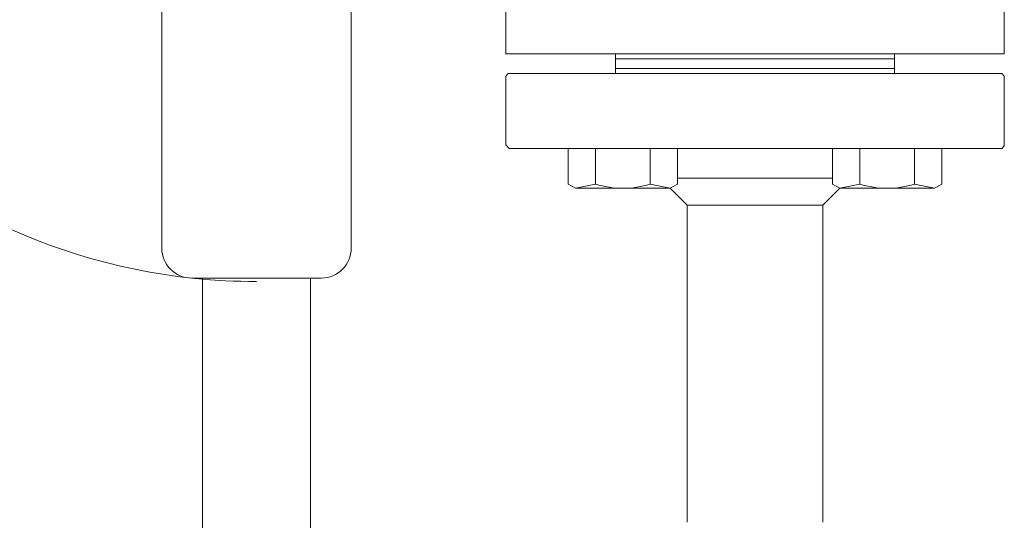
# Model space of a CAD drawing. Units: millimetres. Extents: x 3687 to 15499, y 2950 to 10075.
# Drawn here: x 6297 to 6494, y 7046 to 7147 of the extents above; entities that cross this region are included whole.
import ezdxf

# ---------------------------------------------------------------- set-up
doc = ezdxf.new("R2010")
doc.units = ezdxf.units.MM
doc.linetypes.add('PHANTOM', pattern=[63.5, 31.75, -6.35, 6.35, -6.35, 6.35, -6.35])
doc.layers.add('2', color=7, linetype='Continuous')
doc.layers.add('HI_VB', color=7, linetype='Continuous')

msp = doc.modelspace()

# ---------------------------------------------------------------- linework, layer by layer
at = {"color": 6, "linetype": 'Continuous', "lineweight": 9}
for p, q in [((6416.02, 7136.05), (6416.02, 7140.05)), ((6472.02, 7136.05), (6472.02, 7140.05)), ((6416.02, 7139.05), (6472.02, 7139.05)), ((6416.05, 7139.05), (6416.02, 7139.02)), ((6394.52, 7136.05), (6394.02, 7135.55)), ((6394.52, 7136.05), (6394.02, 7135.55)), ((6394.52, 7136.05), (6444.02, 7136.05)), ((6416.02, 7137.05), (6444.02, 7137.05)), ((6416.02, 7136.05), (6416.02, 7137.05)), ((6416.02, 7137.05), (6444.02, 7137.05)), ((6416.02, 7136.05), (6416.02, 7137.05)), ((6416.02, 7137.05), (6444.02, 7137.05)), ((6416.02, 7136.05), (6416.02, 7137.05)), ((6472.02, 7137.05), (6444.02, 7137.05)), ((6472.02, 7137.05), (6444.02, 7137.05)), ((6472.02, 7137.05), (6444.02, 7137.05)), ((6493.52, 7136.05), (6444.02, 7136.05)), ((6472.02, 7136.05), (6472.02, 7137.05)), ((6472.02, 7136.05), (6472.02, 7137.05)), ((6493.52, 7136.05), (6494.02, 7135.55)), ((6493.52, 7136.05), (6494.02, 7135.55)), ((6394.02, 7121.76), (6394.02, 7135.55)), ((6494.02, 7121.55), (6494.02, 7135.55)), ((6394.02, 7121.76), (6394.73, 7121.05)), ((6394.73, 7121.05), (6444.02, 7121.05)), ((6406.53, 7121.05), (6406.53, 7113.9)), ((6412.02, 7121.05), (6412.02, 7113.9)), ((6422.99, 7121.05), (6422.99, 7113.9)), ((6428.47, 7121.05), (6428.47, 7113.9)), ((6493.52, 7121.05), (6444.02, 7121.05)), ((6459.57, 7121.05), (6459.57, 7113.9)), ((6465.05, 7121.05), (6465.05, 7113.9)), ((6476.02, 7121.05), (6476.02, 7113.9)), ((6481.5, 7121.05), (6481.5, 7113.9)), ((6493.52, 7121.05), (6494.02, 7121.55)), ((6459.57, 7115.05), (6428.47, 7115.05)), ((6406.53, 7113.9), (6408, 7113.05)), ((6412.02, 7113.9), (6408, 7113.05)), ((6408, 7113.05), (6427, 7113.05)), ((6422.99, 7113.9), (6427, 7113.05)), ((6428.47, 7113.9), (6427, 7113.05)), ((6430.42, 7109.65), (6427.01, 7113.06)), ((6457.62, 7109.65), (6461.02, 7113.06)), ((6459.57, 7113.9), (6461.04, 7113.05)), ((6465.05, 7113.9), (6461.04, 7113.05)), ((6480.04, 7113.05), (6461.04, 7113.05)), ((6476.02, 7113.9), (6480.04, 7113.05)), ((6481.5, 7113.9), (6480.04, 7113.05)), ((6430.42, 7046.05), (6430.42, 7109.65)), ((6457.62, 7109.65), (6430.42, 7109.65)), ((6457.62, 7046.05), (6457.62, 7109.65))]:
    msp.add_line(p, q, dxfattribs=at)
at = {"color": 3, "linetype": 'Continuous', "lineweight": 9}
for p, q in [((6333.17, 6002.05), (6333.17, 7095.05)), ((6354.87, 7095.05), (6354.87, 6002.05))]:
    msp.add_line(p, q, dxfattribs=at)
at = {"linetype": 'PHANTOM', "lineweight": 9, "ltscale": 2}
msp.add_arc((6344.02, 7215.05), 120.7, 180, 270, dxfattribs=at)
at = {"color": 6, "linetype": 'Continuous', "lineweight": 9}
for centre in [(6417.5, 7131.2), (6470.54, 7131.2)]:
    msp.add_arc(centre, 18.15, 252.4121, 287.5879, dxfattribs=at)
at = {"layer": '2', "color": 3, "linetype": 'Continuous', "lineweight": 9}
for p, q in [((6325.02, 7197.55), (6325.02, 7101.05)), ((6363.02, 7197.55), (6363.02, 7101.05))]:
    msp.add_line(p, q, dxfattribs=at)
at = {"layer": 'HI_VB', "color": 6, "lineweight": 9}
for p, q in [((6394.02, 7140.05), (6394.02, 7155.05)), ((6494.02, 7155.05), (6494.02, 7140.05)), ((6494.02, 7140.05), (6394.02, 7140.05))]:
    msp.add_line(p, q, dxfattribs=at)
at = {"layer": 'HI_VB', "color": 3, "linetype": 'Continuous', "lineweight": 9}
msp.add_line((6357.02, 7095.05), (6331.02, 7095.05), dxfattribs=at)
for centre, start, end in [((6331.02, 7101.05), 180, 270), ((6357.02, 7101.05), 270, 0)]:
    msp.add_arc(centre, 6, start, end, dxfattribs=at)

doc.saveas('drawing.dxf')
